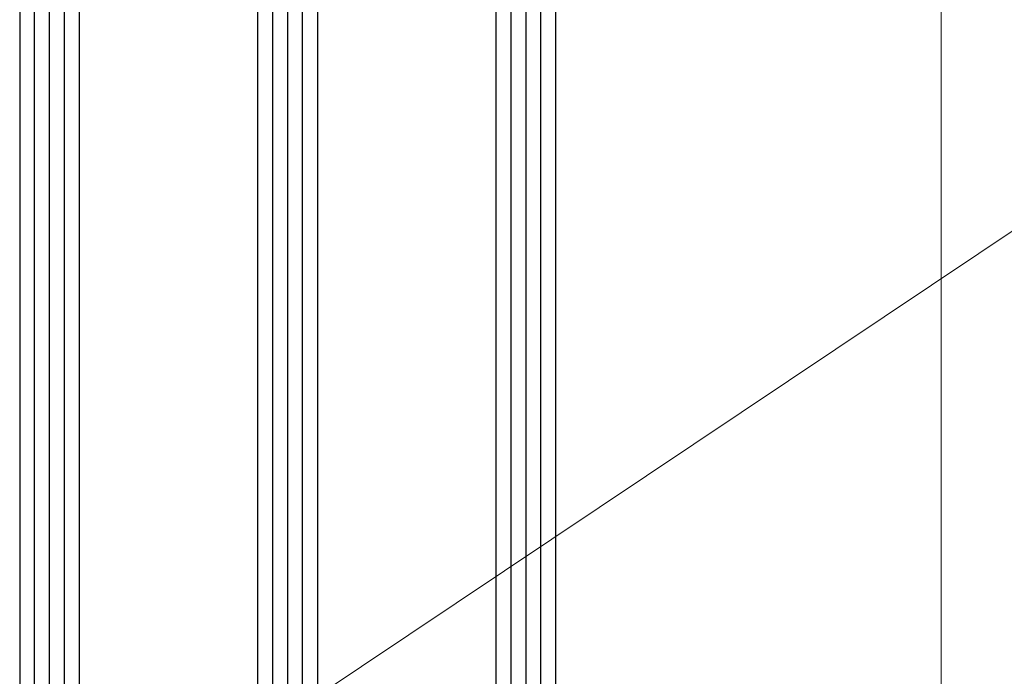
# Model space of a CAD drawing. Units: millimetres. Extents: x 2641 to 17082, y -4522 to 6016.
# Drawn here: x 3131 to 3197, y -1575 to -1531 of the extents above; entities that cross this region are included whole.
import ezdxf

# ---------------------------------------------------------------- set-up
doc = ezdxf.new("R2010")
doc.units = ezdxf.units.MM
for name, color, linetype in [('GLAS_G0', 7, 'Continuous'), ('GLAS_G4', 7, 'Continuous'), ('GLAS_L1', 7, 'Continuous'), ('GLAS_L3', 7, 'Continuous'), ('HATCH_GLAS', 7, 'Continuous')]:
    doc.layers.add(name, color=color, linetype=linetype)
doc.layers.add('Okno', color=7, linetype='Continuous', lineweight=15)
doc.layers.add('popisy', color=7, linetype='Continuous', lineweight=9)

# ---------------------------------------------------------------- blocks, each defined once
blk = doc.blocks.new('okno trojsklo')
at = {"layer": 'GLAS_G0', "color": 7}
blk.add_line((738.024, 585.346), (738.024, 702.268), dxfattribs=at)
at = {"layer": 'GLAS_G4', "color": 7}
blk.add_line((774.024, 702.268), (774.024, 585.346), dxfattribs=at)
at = {"layer": 'GLAS_L1', "color": 7}
for p, q in [((742.024, 585.346), (742.024, 695.268)), ((754.024, 695.268), (754.024, 585.346))]:
    blk.add_line(p, q, dxfattribs=at)
at = {"layer": 'GLAS_L3', "color": 7}
for p, q in [((758.024, 585.346), (758.024, 695.268)), ((770.024, 695.268), (770.024, 585.346))]:
    blk.add_line(p, q, dxfattribs=at)
at = {"layer": 'HATCH_GLAS', "color": 7, "linetype": 'Continuous'}
for p, q in [((739.024, 702.268), (739.024, 585.346)), ((740.024, 702.268), (740.024, 585.346)), ((741.024, 702.268), (741.024, 585.346)), ((755.024, 702.268), (755.024, 585.346)), ((756.024, 702.268), (756.024, 585.346)), ((757.024, 702.268), (757.024, 585.346)), ((771.024, 702.268), (771.024, 585.346)), ((772.024, 702.268), (772.024, 585.346)), ((773.024, 702.268), (773.024, 585.346))]:
    blk.add_line(p, q, dxfattribs=at)
at = {"layer": 'Okno'}
blk.add_line((799.901, 708.268), (799.901, 585.346), dxfattribs=at)

msp = doc.modelspace()

# ---------------------------------------------------------------- linework, layer by layer
at = {"layer": 'popisy'}
msp.add_line((3217.731, -1531.275, 56.262), (3148.832, -1577.369), dxfattribs=at)

# ---------------------------------------------------------------- block references
at = {"xscale": -1, "rotation": 180}
msp.add_blockref('okno trojsklo', (2392.808, -933.562), dxfattribs=at)

doc.saveas('drawing.dxf')
